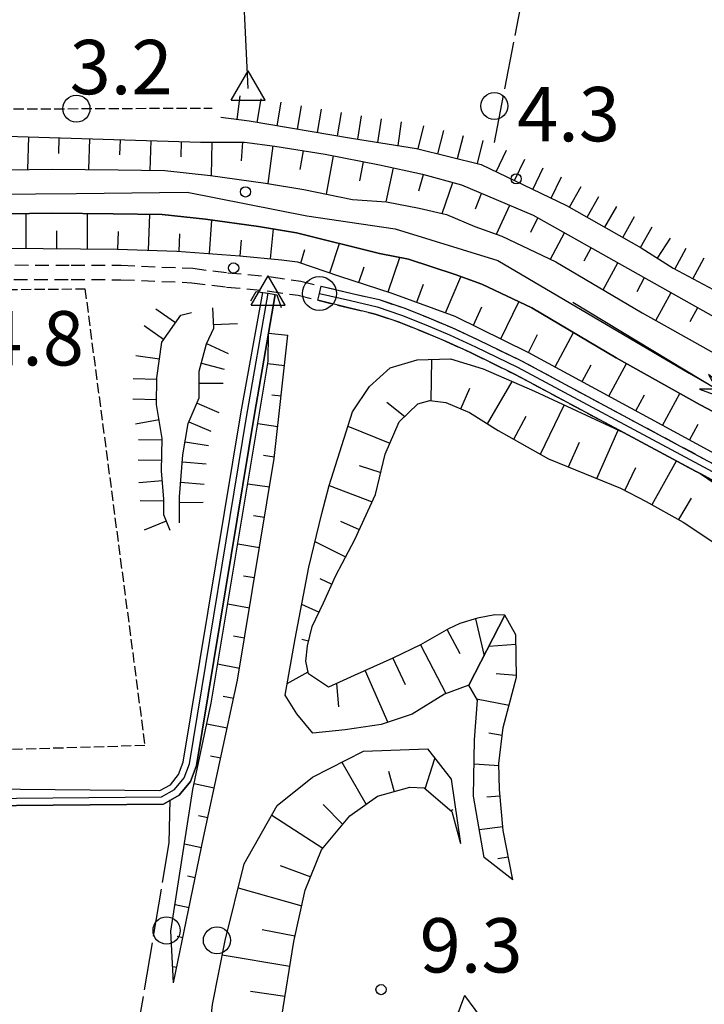
# Model space of a CAD drawing. Extents: x 1740766 to 1745078, y 5040164 to 5043293.
# Drawn here: x 1743186 to 1743287, y 5040699 to 5040844 of the extents above; entities that cross this region are included whole.
import ezdxf

# ---------------------------------------------------------------- set-up
doc = ezdxf.new("R2010")
doc.units = 0
for name, pattern in [('C', [10, 5, 5]), ('L17', [8, 7, -1]), ('L5', [2, 1.5, -0.5]), ('L7', [3, 2, -1])]:
    doc.linetypes.add(name, pattern=pattern)
for name, color, linetype in [('11B2', 1, 'C'), ('20D4', 2, 'C'), ('21G7', 1, 'C'), ('22A1', 1, 'C'), ('22H8', 1, 'C'), ('298', 7, 'CONTINUOUS'), ('2J10', 2, 'L7'), ('2M13', 3, 'C'), ('4AJ36', 1, 'C'), ('4B2', 3, 'C'), ('4D4', 3, 'C'), ('4E5', 2, 'L17'), ('5F6', 1, 'C'), ('5G7', 2, 'L5'), ('5H8', 2, 'L5'), ('6A1', 1, 'C'), ('6B2', 1, 'C'), ('6H8', 2, 'C'), ('A2J10', 1, 'C'), ('A4B2', 1, 'C'), ('A4D4', 1, 'C'), ('N2A1', 2, 'C'), ('N4A1', 2, 'C')]:
    doc.layers.add(name, color=color, linetype=linetype)

# ---------------------------------------------------------------- blocks, each defined once
blk = doc.blocks.new('11B2')
at = {"layer": '11B2'}
blk.add_circle((0, 0), 0.75, dxfattribs=at)
blk = doc.blocks.new('5F6')
at = {"layer": '5F6'}
blk.add_circle((0, 0), 2, dxfattribs=at)
blk = doc.blocks.new('20D4')
at = {"layer": '20D4'}
for p, q in [((0, 0), (24.76997, 0)), ((22.57177, -1.32906), (29.91698, 0.10224)), ((24.76997, 0), (22.57177, -1.32906)), ((29.91698, 0.10224), (22.62539, 1.22683)), ((22.62539, 1.22683), (24.71636, 0))]:
    blk.add_line(p, q, dxfattribs=at)
blk = doc.blocks.new('N2A1')
at = {"layer": 'N2A1'}
blk.add_circle((0, -0.00928), 2.5, dxfattribs=at)
blk = doc.blocks.new('N4A1')
at = {"layer": 'N4A1'}
for p, q in [((2.4755, -1.75357), (-0.02926, 2.58115)), ((-2.5275, -1.75518), (2.4725, -1.75518))]:
    blk.add_line(p, q, dxfattribs=at)
at = {"layer": 'N4A1', "flags": 128}
blk.add_lwpolyline([(-2.52926, -1.74898), (-0.02926, 2.58115)], dxfattribs=at)
blk = doc.blocks.new('22H8')
at = {"layer": '22H8'}
blk.add_line((0, 0), (0, 3.5), dxfattribs=at)
blk = doc.blocks.new('21G7')
at = {"layer": '21G7'}
blk.add_circle((0, 0), 2, dxfattribs=at)

msp = doc.modelspace()

# ---------------------------------------------------------------- linework, layer by layer
at = {"layer": '22A1'}
for p, q in [((1743187.20583, 5040821.69238, 3.126), (1743187.34818, 5040826.49086, 6.043)), ((1743191.77853, 5040824.04439, 4.596), (1743191.84017, 5040826.35666, 6.062)), ((1743196.20967, 5040821.68121, 3.13), (1743196.34044, 5040826.21908, 6.082)), ((1743200.77187, 5040823.85191, 4.612), (1743200.83963, 5040826.08241, 6.094)), ((1743205.21375, 5040821.55974, 3.123), (1743205.3399, 5040825.94482, 6.1)), ((1743209.782, 5040823.54235, 4.613), (1743209.83887, 5040825.81115, 6.106)), ((1743214.21779, 5040820.79542, 3.12), (1743214.33593, 5040825.71645, 6.099)), ((1743218.66361, 5040822.9534, 4.593), (1743218.84235, 5040825.69766, 6.072)), ((1743222.60278, 5040819.63274, 3.111), (1743223.31627, 5040825.175, 5.76)), ((1743227.2904, 5040821.69549, 4.494), (1743227.76534, 5040824.46192, 5.87)), ((1743231.18182, 5040818.06137, 3.111), (1743232.20195, 5040823.70078, 5.97)), ((1743236.06484, 5040820.03243, 4.535), (1743236.61556, 5040822.83162, 5.97)), ((1743239.96343, 5040816.93239, 3.1), (1743241.02432, 5040821.91996, 5.97)), ((1743244.77831, 5040818.55436, 4.535), (1743245.42034, 5040820.96423, 5.97)), ((1743248.17739, 5040815.22739, 3.1), (1743249.77236, 5040819.76552, 5.97)), ((1743253.07664, 5040815.92298, 4.534), (1743253.98904, 5040818.17758, 5.967)), ((1743256.19379, 5040812.16873, 3.092), (1743258.14732, 5040816.43182, 5.963)), ((1743186.969, 5040810.10223, 5.638), (1743186.96221, 5040815.2185, 3.126)), ((1743195.97059, 5040810.00063, 5.633), (1743196.012, 5040815.20977, 3.13)), ((1743204.9722, 5040809.80476, 5.672), (1743205.1645, 5040815.08837, 3.123)), ((1743261.21607, 5040812.49343, 4.53), (1743262.27283, 5040814.60138, 5.962)), ((1743213.96395, 5040809.32534, 5.757), (1743214.30003, 5040814.25566, 3.119)), ((1743191.46983, 5040810.05093, 5.635), (1743191.49434, 5040812.65829, 4.383)), ((1743200.47241, 5040809.94941, 5.63), (1743200.53641, 5040812.5517, 4.38)), ((1743209.47419, 5040809.64423, 5.713), (1743209.59503, 5040812.21067, 4.417)), ((1743222.93063, 5040808.55119, 5.8), (1743223.37733, 5040812.94121, 3.114)), ((1743264.13973, 5040808.49705, 3.108), (1743266.20602, 5040812.39249, 5.976)), ((1743218.44626, 5040808.99886, 5.8), (1743218.64912, 5040811.31369, 4.456)), ((1743231.65848, 5040806.46544, 5.426), (1743233.07353, 5040810.79453, 3.11)), ((1743269.08777, 5040808.2325, 4.547), (1743270.12495, 5040810.18654, 5.989)), ((1743227.39621, 5040807.92561, 5.771), (1743227.96751, 5040809.92702, 4.444)), ((1743240.22598, 5040803.69474, 5.31), (1743241.97083, 5040808.74954, 3.1)), ((1743235.93131, 5040805.06523, 5.31), (1743236.69786, 5040807.37911, 4.206)), ((1743271.88715, 5040804.00718, 3.099), (1743274.05086, 5040807.98112, 6.002)), ((1743248.6836, 5040800.60993, 5.353), (1743250.92673, 5040805.92165, 3.098)), ((1743244.45358, 5040802.16177, 5.33), (1743245.42264, 5040804.81174, 4.215)), ((1743276.8671, 5040803.74503, 4.554), (1743277.97678, 5040805.7757, 6.015)), ((1743279.64615, 5040799.48308, 3.085), (1743281.90276, 5040803.56928, 6.029)), ((1743252.79465, 5040798.75834, 5.383), (1743254.03209, 5040801.48054, 4.238)), ((1743256.83745, 5040796.77328, 5.416), (1743259.49313, 5040802.21416, 3.105)), ((1743284.69558, 5040799.32441, 4.559), (1743285.8207, 5040801.36326, 6.042)), ((1743225.49636, 5040797.30315, 6.13), (1743225.49636, 5040797.30315, 6.13)), ((1743260.87258, 5040794.78363, 5.45), (1743262.21966, 5040797.40773, 4.278)), ((1743264.83358, 5040792.63198, 5.466), (1743267.50904, 5040797.70127, 3.1)), ((1743222.5256, 5040793.1244, 3.888), (1743224.99257, 5040792.83164, 6.174)), ((1743246.58043, 5040787.66559, 10.543), (1743246.68918, 5040793.75731, 6.418)), ((1743268.77869, 5040790.47814, 5.482), (1743270.09942, 5040792.93178, 4.288)), ((1743272.73202, 5040788.3219, 5.498), (1743275.32753, 5040793.11944, 3.086)), ((1743254.86634, 5040784.26205, 10.659), (1743258.4814, 5040790.49882, 6.075)), ((1743223.13607, 5040788.53169, 5.043), (1743224.48885, 5040788.35913, 6.219)), ((1743250.93327, 5040786.4559, 10.614), (1743252.27346, 5040789.49368, 8.371)), ((1743276.68603, 5040786.16973, 5.514), (1743277.97247, 5040788.54559, 4.296)), ((1743280.63913, 5040784.01649, 5.531), (1743283.18581, 5040788.7161, 3.067)), ((1743240.03035, 5040787.45321, 8.717), (1743242.71013, 5040785.36213, 10.514)), ((1743262.68426, 5040779.78147, 10.662), (1743266.16964, 5040787.02748, 6.023)), ((1743221.05526, 5040784.29418, 3.846), (1743223.98513, 5040783.88662, 6.263)), ((1743258.7503, 5040781.98729, 10.667), (1743260.56497, 5040785.38552, 8.352)), ((1743284.59924, 5040781.8768, 5.55), (1743285.86564, 5040784.21205, 4.304)), ((1743234.31771, 5040783.90368, 6.883), (1743240.49814, 5040781.41668, 10.5)), ((1743270.95143, 5040776.21305, 10.559), (1743274.07621, 5040783.34583, 5.993)), ((1743266.78785, 5040777.9223, 10.618), (1743268.41076, 5040781.57797, 8.313)), ((1743221.89754, 5040779.63256, 5.066), (1743223.48171, 5040779.41013, 6.308)), ((1743279.08223, 5040772.36264, 10.53), (1743282.67499, 5040778.7903, 5.99)), ((1743235.9731, 5040778.1195, 8.635), (1743239.15148, 5040777.11175, 10.449)), ((1743275.09524, 5040774.44615, 10.513), (1743276.66891, 5040777.80829, 8.252)), ((1743219.57145, 5040775.44288, 3.804), (1743222.75637, 5040774.96416, 6.315)), ((1743231.5406, 5040775.16722, 6.77), (1743237.88485, 5040772.78273, 10.358)), ((1743283.00815, 5040770.15721, 10.53), (1743284.89376, 5040773.33109, 8.26)), ((1743220.43726, 5040770.775, 5.052), (1743222.03073, 5040770.52218, 6.321)), ((1743233.24195, 5040769.90798, 8.484), (1743235.99764, 5040768.69209, 10.197)), ((1743229.4698, 5040766.92288, 6.77), (1743233.97917, 5040764.66685, 9.999)), ((1743218.09462, 5040766.59211, 3.762), (1743221.29811, 5040766.07968, 6.326)), ((1743218.96155, 5040761.90928, 5.036), (1743220.57247, 5040761.6377, 6.331)), ((1743230.17477, 5040761.48277, 8.236), (1743231.96898, 5040760.63821, 9.701)), ((1743216.62428, 5040757.76189, 3.72), (1743219.83985, 5040757.1952, 6.337)), ((1743227.50314, 5040757.70249, 6.775), (1743230.08974, 5040756.54816, 9.276)), ((1743253.11198, 5040755.56021, 9.697), (1743254.35711, 5040750.12542, 8.801)), ((1743257.42915, 5040756.08687, 9.8), (1743257.42915, 5040756.08687, 9.8)), ((1743248.90717, 5040753.96083, 8.727), (1743250.80044, 5040750.43893, 8.495)), ((1743217.4936, 5040753.04714, 5.021), (1743219.10623, 5040752.75262, 6.342)), ((1743227.55363, 5040752.53834, 7.936), (1743228.54059, 5040752.32236, 9.093)), ((1743244.99216, 5040751.73226, 8.681), (1743248.74168, 5040744.5533, 7.627)), ((1743255.0759, 5040751.52309, 9.035), (1743259.03383, 5040751.81126, 10.005)), ((1743240.93901, 5040749.76814, 9.16), (1743242.75804, 5040745.88465, 8.172)), ((1743215.14655, 5040748.92309, 3.678), (1743218.38159, 5040748.31072, 6.348)), ((1743236.8387, 5040747.92485, 9.117), (1743240.18961, 5040740.30989, 6.792)), ((1743225.37635, 5040746.02505, 6.764), (1743228.45789, 5040747.77204, 8.875)), ((1743256.12943, 5040747.49607, 9.294), (1743259.13184, 5040747.25842, 10.188)), ((1743232.65537, 5040746.02521, 9.004), (1743232.91248, 5040742.58947, 7.83)), ((1743215.96321, 5040744.18835, 5.007), (1743217.51272, 5040743.89312, 6.358)), ((1743253.24952, 5040743.77843, 8.115), (1743258.04406, 5040742.8445, 10.344)), ((1743213.53536, 5040740.08533, 3.645), (1743216.55728, 5040739.49311, 6.371)), ((1743255.0502, 5040738.77333, 9.382), (1743257.03295, 5040738.45136, 10.414)), ((1743214.09792, 5040735.39576, 5.011), (1743215.60162, 5040735.0961, 6.385)), ((1743245.68512, 5040730.53171, 9.13), (1743247.12134, 5040735.00681, 8.303)), ((1743233.43453, 5040734.46094, 7.6), (1743236.98736, 5040728.23506, 9.17)), ((1743252.90141, 5040734.19778, 8.65), (1743256.55429, 5040733.96568, 10.24)), ((1743240.27198, 5040733.13832, 8.516), (1743241.10161, 5040730.10647, 9.165)), ((1743211.67722, 5040731.30431, 3.631), (1743214.64618, 5040730.6961, 6.398)), ((1743256.69526, 5040729.45516, 10.217), (1743254.77942, 5040729.31179, 9.595)), ((1743230.65733, 5040728.23171, 8.195), (1743233.54949, 5040725.28601, 9.167)), ((1743212.31327, 5040726.58414, 5.053), (1743213.68147, 5040726.29941, 6.411)), ((1743223.09744, 5040726.65103, 6.792), (1743230.64654, 5040721.78227, 9.16)), ((1743249.44319, 5040727.32587, 9.12), (1743249.79816, 5040727.50087, 9.033)), ((1743253.648, 5040724.52955, 9.194), (1743257.09454, 5040724.96398, 10.113)), ((1743210.25147, 5040722.41425, 3.776), (1743212.75034, 5040721.89621, 6.412)), ((1743250.78023, 5040722.96805, 9.156), (1743250.83237, 5040722.99502, 9.14)), ((1743256.38816, 5040720.2647, 9.602), (1743257.90432, 5040720.53561, 9.797)), ((1743224.35539, 5040719.26256, 7.959), (1743228.84366, 5040717.59665, 9.16)), ((1743210.7038, 5040717.72345, 5.122), (1743211.84168, 5040717.48767, 6.387)), ((1743218.17757, 5040715.95201, 6.763), (1743227.51318, 5040713.28993, 9.163)), ((1743208.87201, 5040713.50859, 3.938), (1743210.94199, 5040713.07981, 6.362)), ((1743209.16625, 5040708.85309, 5.254), (1743210.03332, 5040708.67127, 6.337)), ((1743221.69329, 5040709.8066, 7.975), (1743226.5259, 5040708.88654, 9.169)), ((1743215.81911, 5040706.1106, 6.79), (1743225.76177, 5040704.44971, 9.17)), ((1743208.53697, 5040704.38323, 5.576), (1743209.13363, 5040704.2634, 6.313)), ((1743219.98116, 5040700.74968, 7.98), (1743225.0444, 5040700.00434, 9.17)), ((1743251.49341, 5040700.13028, 9.26), (1743251.49341, 5040700.13028, 9.26))]:
    msp.add_line(p, q, dxfattribs=at)
at = {"layer": '298'}
msp.add_polyline3d([(1743291.09942, 5040774.27287, 5.49), (1743286.15304, 5040776.92745, 5.419), (1743285.49174, 5040777.28112, 5.41), (1743274.87225, 5040782.97415, 5.41), (1743258.94603, 5040791.51342, 5.41), (1743252.43907, 5040794.7051, 5.36), (1743248.78865, 5040796.37854, 5.4), (1743245.37423, 5040797.81992, 5.4), (1743241.86147, 5040799.22185, 5.42), (1743238.33195, 5040800.41894, 5.45), (1743234.43332, 5040801.32163, 5.53), (1743229.87378, 5040802.46571, 5.81), (1743230.1209, 5040803.452, 5.81), (1743230.39311, 5040804.51839, 5.81), (1743234.93068, 5040803.46694, 5.53), (1743238.93342, 5040802.53995, 5.45), (1743242.67141, 5040801.26419, 5.42), (1743246.21668, 5040799.85667, 5.4), (1743249.62305, 5040798.41569, 5.4), (1743253.49371, 5040796.64039, 5.36), (1743259.85363, 5040793.52396, 5.41), (1743286.52883, 5040779.22312, 5.41), (1743292.25941, 5040776.15386, 5.49)], dxfattribs=at)
at = {"layer": '2J10'}
for points in [[(1742989.94895, 5040830.70207, 5.68), (1742993.69695, 5040830.55231, 5.8), (1742997.94595, 5040829.57756, 5.84), (1743003.07151, 5040827.89216, 5.83), (1743006.22398, 5040825.86355, 5.84), (1743010.2632, 5040823.18923, 5.85), (1743014.79201, 5040819.7352, 5.85), (1743017.95276, 5040817.07338, 5.86), (1743021.50825, 5040814.16228, 5.86), (1743026.23922, 5040811.46452, 5.85), (1743029.90857, 5040809.75238, 5.86), (1743034.24027, 5040808.30243, 5.85), (1743038.12061, 5040807.42946, 5.85), (1743041.63355, 5040807.19091, 5.85), (1743089.59436, 5040807.15965, 5.84), (1743167.31012, 5040807.69132, 5.83), (1743193.57937, 5040807.61932, 5.79), (1743200.94677, 5040807.59099, 5.75), (1743211.47753, 5040807.15754, 5.87), (1743216.62072, 5040806.49641, 5.83), (1743223.01773, 5040805.91307, 5.81), (1743227.40026, 5040805.2582, 5.81), (1743230.39311, 5040804.51839, 5.81)], [(1742989.8711, 5040828.59317, 5.68), (1742993.4232, 5040828.44781, 5.8), (1742997.36177, 5040827.54711, 5.84), (1743002.14929, 5040825.9698, 5.83), (1743005.0393, 5040824.09805, 5.84), (1743009.02973, 5040821.4592, 5.85), (1743013.43236, 5040818.11005, 5.85), (1743016.29994, 5040815.7071, 5.86), (1743020.30772, 5040812.40763, 5.86), (1743025.30701, 5040809.56848, 5.85), (1743029.10777, 5040807.78896, 5.86), (1743033.68045, 5040806.25474, 5.85), (1743037.80106, 5040805.32053, 5.85), (1743041.56464, 5040805.06964, 5.85), (1743089.45466, 5040805.04612, 5.84), (1743167.13988, 5040805.57049, 5.83), (1743193.57322, 5040805.50375, 5.79), (1743200.91668, 5040805.47363, 5.75), (1743211.32325, 5040805.0379, 5.87), (1743216.45657, 5040804.38807, 5.83), (1743222.76791, 5040803.81035, 5.81), (1743226.99103, 5040803.18167, 5.81), (1743229.87378, 5040802.46571, 5.81)], [(1743230.39311, 5040804.51839, 5.81), (1743234.93068, 5040803.46694, 5.53), (1743238.93342, 5040802.53995, 5.45), (1743242.67141, 5040801.26419, 5.42), (1743246.21668, 5040799.85667, 5.4), (1743249.62305, 5040798.41569, 5.4), (1743253.49371, 5040796.64039, 5.36), (1743259.85363, 5040793.52396, 5.41), (1743286.52883, 5040779.22312, 5.41), (1743292.25941, 5040776.15386, 5.49)], [(1743229.87378, 5040802.46571, 5.81), (1743234.43332, 5040801.32163, 5.53), (1743238.33195, 5040800.41894, 5.45), (1743241.86147, 5040799.22185, 5.42), (1743245.37423, 5040797.81992, 5.4), (1743248.78865, 5040796.37854, 5.4), (1743252.43907, 5040794.7051, 5.36), (1743258.94603, 5040791.51342, 5.41), (1743274.87225, 5040782.97415, 5.41), (1743285.49174, 5040777.28112, 5.41), (1743286.15304, 5040776.92745, 5.419), (1743291.09942, 5040774.27287, 5.49)]]:
    msp.add_polyline3d(points, dxfattribs=at)
at = {"layer": '2M13'}
msp.add_polyline3d([(1743220.03283, 5040802.35205, 4.05), (1743220.82143, 5040803.75495, 4.05), (1743221.78053, 5040803.60308, 4.053), (1743222.58934, 5040803.47606, 4.056), (1743223.62873, 5040803.31014, 4.059), (1743223.87441, 5040803.27036, 4.06), (1743224.47113, 5040801.36739, 4.06)], dxfattribs=at)
at = {"layer": '4AJ36'}
for points in [[(1743136.96846, 5040820.94551, 3.07), (1743190.81419, 5040821.74679, 3.13), (1743200.48392, 5040821.629, 3.13), (1743207.35435, 5040821.52738, 3.12), (1743214.10729, 5040820.81122, 3.12), (1743222.18257, 5040819.69958, 3.11), (1743227.80729, 5040818.76861, 3.12), (1743234.97896, 5040817.26842, 3.1), (1743239.97969, 5040816.92959, 3.1), (1743244.82726, 5040816.01066, 3.1), (1743248.80699, 5040815.08295, 3.1), (1743252.98083, 5040813.33034, 3.1), (1743256.99198, 5040811.87544, 3.09), (1743264.92778, 5040808.12477, 3.11), (1743277.61746, 5040800.61999, 3.09), (1743289.7944, 5040793.80192, 3.06)], [(1743296.78935, 5040781.47626, 3.04), (1743286.17948, 5040787.04064, 3.06), (1743273.81369, 5040793.96994, 3.09), (1743261.3694, 5040801.33162, 3.11), (1743254.01129, 5040804.80059, 3.09), (1743250.0968, 5040806.2236, 3.1), (1743243.24255, 5040808.50774, 3.1), (1743238.99012, 5040809.31375, 3.1), (1743226.74181, 5040812.38165, 3.12), (1743221.14003, 5040813.31434, 3.11), (1743213.33444, 5040814.38699, 3.12), (1743206.99262, 5040815.06372, 3.12), (1743199.74518, 5040815.1642, 3.13), (1743190.7812, 5040815.27263, 3.13), (1743137.00498, 5040814.48056, 3.07)], [(1743180.93581, 5040730.5352, 3.17), (1743206.65396, 5040730.28253, 3.17), (1743208.18729, 5040731.14143, 3.17), (1743209.39302, 5040732.62569, 3.14), (1743210.06925, 5040734.47148, 3.14), (1743218.59804, 5040786.03786, 3.18), (1743221.78053, 5040803.60308, 3.08), (1743221.78053, 5040803.60308, 3.08), (1743222.58934, 5040803.47606, 3.085), (1743223.62873, 5040803.31014, 3.08), (1743222.63675, 5040797.60263, 3.9), (1743220.55958, 5040785.69122, 3.18), (1743212.02045, 5040733.95458, 3.14), (1743211.15998, 5040731.62264, 3.14), (1743209.49547, 5040729.58154, 3.17), (1743207.1802, 5040728.276, 3.17), (1743180.08787, 5040728.03571, 3.17)]]:
    msp.add_polyline3d(points, dxfattribs=at)
at = {"layer": '4B2'}
msp.add_polyline3d([(1743219.64305, 5040833.63935, 4.3), (1743218.5824, 5040855.2366, 3.13), (1743215.28374, 5040908.11923, 3.12), (1743212.45839, 5040961.0423, 4.33), (1743209.86943, 5041000.9835, 4.45), (1743209.20187, 5041016.18861, 4.41), (1743208.76067, 5041027.10924, 4.3), (1743209.20087, 5041035.87441, 4.58), (1743210.24768, 5041045.02998, 4.56), (1743213.14439, 5041067.15005, 4.759), (1743216.22759, 5041090.65102, 4.97), (1743219.33656, 5041118.63187, 4.44), (1743220.17609, 5041120.0777, 4.17), (1743223.99482, 5041120.04156, 4.11), (1743230.0938, 5041119.36673, 4.08), (1743237.81162, 5041117.57749, 4.18), (1743239.46726, 5041117.23104, 4.03), (1743240.13573, 5041118.04127, 4.05), (1743253.60474, 5041206.08179, 4.91), (1743273.22663, 5041337.84487, 5.18), (1743278.0379, 5041364.01054, 4.607)], dxfattribs=at)
at = {"layer": '4D4'}
for points in [[(1743136.96846, 5040820.94551, 3.07), (1743190.81419, 5040821.74679, 3.13), (1743200.48392, 5040821.629, 3.13), (1743207.35435, 5040821.52738, 3.12), (1743214.10729, 5040820.81122, 3.12), (1743222.18257, 5040819.69958, 3.11), (1743227.80729, 5040818.76861, 3.12), (1743234.97896, 5040817.26842, 3.1), (1743239.97969, 5040816.92959, 3.1), (1743244.82726, 5040816.01066, 3.1), (1743248.80699, 5040815.08295, 3.1), (1743252.98083, 5040813.33034, 3.1), (1743256.99198, 5040811.87544, 3.09), (1743264.92778, 5040808.12477, 3.11), (1743277.61746, 5040800.61999, 3.09), (1743289.7944, 5040793.80192, 3.06)], [(1743137.00498, 5040814.48056, 3.07), (1743190.7812, 5040815.27263, 3.13), (1743199.74518, 5040815.1642, 3.13), (1743206.99262, 5040815.06372, 3.12), (1743213.33444, 5040814.38699, 3.12), (1743221.14003, 5040813.31434, 3.11), (1743226.74181, 5040812.38165, 3.12), (1743238.99012, 5040809.31375, 3.1), (1743243.24255, 5040808.50774, 3.1), (1743250.0968, 5040806.2236, 3.1), (1743254.01129, 5040804.80059, 3.09), (1743261.3694, 5040801.33162, 3.11), (1743273.81369, 5040793.96994, 3.09), (1743286.17948, 5040787.04064, 3.06), (1743296.78935, 5040781.47626, 3.04)], [(1742976.21929, 5040724.04172, 3.44), (1742978.34499, 5040724.11455, 3.436), (1743009.21555, 5040725.16712, 3.38), (1743061.30228, 5040726.95795, 3.27), (1743121.68035, 5040728.73041, 3.21), (1743180.93581, 5040730.5352, 3.17), (1743206.65396, 5040730.28253, 3.17), (1743208.18729, 5040731.14143, 3.17), (1743209.39302, 5040732.62569, 3.14), (1743210.06932, 5040734.47048, 3.14), (1743218.59804, 5040786.03786, 3.18), (1743221.78053, 5040803.60308, 3.08)], [(1742976.48199, 5040722.00544, 3.44), (1742978.74881, 5040722.06878, 3.436), (1743009.28972, 5040722.91615, 3.38), (1743061.34982, 5040724.95571, 3.27), (1743121.74333, 5040726.73635, 3.21), (1743180.08787, 5040728.03571, 3.17), (1743207.1802, 5040728.276, 3.17), (1743209.49547, 5040729.58154, 3.17), (1743211.15998, 5040731.62264, 3.14), (1743212.02045, 5040733.95458, 3.14), (1743220.55958, 5040785.69122, 3.18), (1743222.63675, 5040797.60263, 3.112), (1743223.62873, 5040803.31014, 3.08)]]:
    msp.add_polyline3d(points, dxfattribs=at)
at = {"layer": '4E5'}
for points in [[(1743255.91067, 5040825.69469, 4.37), (1743275.41375, 5040926.70288, 3.84), (1743298.3059, 5041047.65969, 4.02)], [(1743169.81107, 5040510.64903, 4.26), (1743191.51201, 5040621.4513, 4.07), (1743200.40973, 5040677.29554, 4.33), (1743208.01418, 5040722.57276, 4.14), (1743208.1349, 5040728.9201, 3.17)]]:
    msp.add_polyline3d(points, dxfattribs=at)
at = {"layer": '5G7'}
msp.add_line((1743149.10721, 5040830.43772, 7.55), (1743214.35849, 5040830.74867, 7.64), dxfattribs=at)
at = {"layer": '5H8'}
msp.add_polyline3d([(1742992.0717, 5040826.09717, 5.62), (1742993.99359, 5040825.6503, 6.21), (1743000.08357, 5040823.5276, 6.03), (1743006.31862, 5040819.68076, 6.06), (1743020.87949, 5040807.79599, 6.06), (1743031.25636, 5040803.14689, 5.76), (1743038.46024, 5040802.0603, 5.77), (1743052.84595, 5040802.16507, 5.66), (1743088.21106, 5040803.2371, 5.09), (1743195.6114, 5040804.13288, 5.08), (1743204.43438, 5040736.90504, 4.53), (1743116.20673, 5040734.23588, 4.53), (1742981.12381, 5040727.50769, 4.8), (1742975.52155, 5040771.06336, 5.3), (1742980.65265, 5040772.01098, 5.33), (1742978.1536, 5040791.588, 5.45), (1742996.24942, 5040794.24698, 5.67), (1742992.0717, 5040826.09717, 5.62)], close=True, dxfattribs=at)
at = {"layer": '6A1'}
for points in [[(1743168.29687, 5040827.07093, 5.96), (1743198.30363, 5040826.15839, 6.09), (1743212.6193, 5040825.72538, 6.11), (1743219.10107, 5040825.69797, 6.07), (1743223.58467, 5040825.13992, 5.74), (1743230.98568, 5040823.93871, 5.97), (1743238.98537, 5040822.3631, 5.97), (1743245.29247, 5040820.99779, 5.97), (1743251.0207, 5040819.42067, 5.97), (1743261.58491, 5040814.98916, 5.96), (1743294.07345, 5040796.72768, 6.07)], [(1743184.01994, 5040810.13627, 5.64), (1743200.42524, 5040809.94989, 5.63), (1743209.13536, 5040809.66902, 5.71), (1743218.39151, 5040809.0068, 5.8), (1743224.56455, 5040808.38764, 5.8), (1743226.91362, 5040808.08907, 5.81), (1743233.0893, 5040805.97378, 5.31), (1743240.78815, 5040803.51316, 5.31), (1743250.05326, 5040800.10467, 5.36), (1743260.91289, 5040794.76759, 5.45), (1743280.50037, 5040784.08834, 5.53), (1743292.88699, 5040777.4033, 5.59)], [(1743208.66884, 5040701.99116, 6.3), (1743213.05359, 5040723.39216, 6.42), (1743218.08477, 5040746.51438, 6.35), (1743223.452, 5040779.17724, 6.31), (1743225.49636, 5040797.30315, 6.13)], [(1743257.42915, 5040756.08687, 9.8), (1743255.95782, 5040756.16832, 9.75), (1743253.39657, 5040755.64369, 9.78), (1743250.81319, 5040754.87871, 9.02), (1743249.12573, 5040754.08249, 8.73), (1743245.00682, 5040751.73736, 8.68), (1743240.94699, 5040749.76874, 9.16), (1743235.25405, 5040747.21556, 9.1), (1743231.45879, 5040745.47734, 8.96), (1743228.52067, 5040747.45581, 8.86), (1743228.13968, 5040749.30372, 8.95), (1743228.35373, 5040751.57626, 9.09), (1743229.08045, 5040754.43575, 9.1), (1743230.74619, 5040757.92111, 9.39), (1743232.55304, 5040761.94657, 9.85), (1743235.32208, 5040767.23949, 10.14), (1743238.38405, 5040773.85809, 10.4), (1743239.78872, 5040779.80007, 10.49), (1743241.87052, 5040784.54713, 10.52), (1743244.60946, 5040787.20017, 10.5), (1743246.38274, 5040787.69392, 10.54), (1743248.70999, 5040787.37867, 10.57), (1743252.20362, 5040785.92416, 10.64), (1743256.45276, 5040783.27256, 10.67), (1743263.83808, 5040779.13169, 10.66), (1743274.43536, 5040774.78088, 10.51), (1743278.22361, 5040772.84697, 10.53), (1743283.65409, 5040769.79436, 10.53), (1743289.07041, 5040766.20716, 10.45)], [(1743258.57522, 5040717.1188, 9.53), (1743257.14364, 5040724.41506, 10.1), (1743256.60709, 5040730.43241, 10.24), (1743256.54596, 5040734.27796, 10.24), (1743257.16174, 5040739.55816, 10.46), (1743259.13987, 5040746.95013, 10.2), (1743259.0094, 5040753.19644, 9.95), (1743257.42915, 5040756.08687, 9.8)], [(1743251.49341, 5040700.13028, 9.26), (1743249.55423, 5040694.95162, 9.4), (1743246.1732, 5040690.1976, 9.29), (1743240.56985, 5040685.49591, 9.2), (1743235.10046, 5040682.36775, 9.31), (1743230.51957, 5040680.54066, 9.24), (1743226.42722, 5040679.94457, 9.18), (1743224.3607, 5040681.81477, 9.24), (1743223.5835, 5040688.00566, 9.23), (1743224.52547, 5040696.7803, 9.17), (1743226.34433, 5040708.06963, 9.17), (1743228.02959, 5040715.59613, 9.16), (1743230.44478, 5040721.54353, 9.16), (1743234.59137, 5040726.5474, 9.17), (1743238.68502, 5040729.43119, 9.17), (1743243.45066, 5040730.75964, 9.16), (1743245.5179, 5040730.67565, 9.13), (1743249.59304, 5040727.19969, 9.12), (1743250.90828, 5040722.50326, 9.16)]]:
    msp.add_polyline3d(points, dxfattribs=at)
at = {"layer": '6B2'}
for points in [[(1743136.96846, 5040820.94551, 3.07), (1743190.81419, 5040821.74679, 3.13), (1743200.48392, 5040821.629, 3.13), (1743207.35435, 5040821.52738, 3.12), (1743214.10729, 5040820.81122, 3.12), (1743222.18257, 5040819.69958, 3.11), (1743222.18257, 5040819.69958, 3.11), (1743222.18257, 5040819.69958, 3.11), (1743222.18257, 5040819.69958, 3.11), (1743227.80729, 5040818.76861, 3.12), (1743234.97896, 5040817.26842, 3.1), (1743239.97969, 5040816.92959, 3.1), (1743244.82726, 5040816.01066, 3.1), (1743248.80699, 5040815.08295, 3.1), (1743252.98083, 5040813.33034, 3.1), (1743256.99198, 5040811.87544, 3.09), (1743264.92778, 5040808.12477, 3.11), (1743277.61746, 5040800.61999, 3.09), (1743289.7944, 5040793.80192, 3.06)], [(1743136.96846, 5040820.94551, 3.07), (1743190.81419, 5040821.74679, 3.13), (1743200.48392, 5040821.629, 3.13), (1743207.35435, 5040821.52738, 3.12), (1743214.10729, 5040820.81122, 3.12), (1743222.18257, 5040819.69958, 3.11), (1743222.18257, 5040819.69958, 3.11), (1743222.18257, 5040819.69958, 3.11), (1743222.18257, 5040819.69958, 3.11), (1743227.80729, 5040818.76861, 3.12), (1743234.97896, 5040817.26842, 3.1), (1743239.97969, 5040816.92959, 3.1), (1743244.82726, 5040816.01066, 3.1), (1743248.80699, 5040815.08295, 3.1), (1743252.98083, 5040813.33034, 3.1), (1743256.99198, 5040811.87544, 3.09), (1743264.92778, 5040808.12477, 3.11), (1743277.61746, 5040800.61999, 3.09), (1743289.7944, 5040793.80192, 3.06)], [(1743137.00498, 5040814.48056, 3.07), (1743190.7812, 5040815.27263, 3.13), (1743199.74518, 5040815.1642, 3.13), (1743206.99262, 5040815.06372, 3.12), (1743213.33444, 5040814.38699, 3.12), (1743221.14003, 5040813.31434, 3.11), (1743226.74181, 5040812.38165, 3.12), (1743238.99012, 5040809.31375, 3.1), (1743243.24255, 5040808.50774, 3.1), (1743250.0968, 5040806.2236, 3.1), (1743254.01129, 5040804.80059, 3.09), (1743261.3694, 5040801.33162, 3.11), (1743273.81369, 5040793.96994, 3.09), (1743286.17948, 5040787.04064, 3.06), (1743296.78935, 5040781.47626, 3.04)], [(1743137.00498, 5040814.48056, 3.07), (1743190.7812, 5040815.27263, 3.13), (1743199.74518, 5040815.1642, 3.13), (1743206.99262, 5040815.06372, 3.12), (1743213.33444, 5040814.38699, 3.12), (1743221.14003, 5040813.31434, 3.11), (1743226.74181, 5040812.38165, 3.12), (1743238.99012, 5040809.31375, 3.1), (1743243.24255, 5040808.50774, 3.1), (1743250.0968, 5040806.2236, 3.1), (1743254.01129, 5040804.80059, 3.09), (1743261.3694, 5040801.33162, 3.11), (1743273.81369, 5040793.96994, 3.09), (1743286.17948, 5040787.04064, 3.06), (1743296.78935, 5040781.47626, 3.04)], [(1743208.66884, 5040701.99116, 6.3), (1743208.25855, 5040709.56442, 4.01), (1743211.48622, 5040730.41249, 3.63), (1743214.17755, 5040743.12303, 3.65), (1743222.59136, 5040793.50541, 3.89), (1743222.63675, 5040797.60263, 3.837), (1743225.49636, 5040797.30315, 6.13)], [(1743208.66884, 5040701.99116, 6.3), (1743208.25855, 5040709.56442, 4.01), (1743211.48622, 5040730.41249, 3.63), (1743214.17755, 5040743.12303, 3.65), (1743222.59136, 5040793.50541, 3.89), (1743222.63675, 5040797.60263, 3.837), (1743225.49636, 5040797.30315, 6.13)], [(1743257.42915, 5040756.08687, 9.8), (1743252.10569, 5040745.76883, 8.07), (1743248.53557, 5040744.47971, 7.6), (1743243.76674, 5040741.50527, 7.1), (1743239.23359, 5040739.99164, 6.71), (1743233.92384, 5040739.23324, 6.7), (1743229.15966, 5040738.71625, 6.42), (1743226.81647, 5040741.54959, 6.45), (1743225.07441, 5040744.31057, 6.76), (1743226.54378, 5040752.63125, 6.78), (1743228.54469, 5040763.16298, 6.77), (1743230.48339, 5040771.06849, 6.77), (1743231.54119, 5040775.15924, 6.77), (1743234.99141, 5040786.01104, 6.91), (1743237.48574, 5040789.73493, 6.92), (1743240.55548, 5040792.48393, 6.86), (1743244.49177, 5040793.69114, 6.61), (1743249.42516, 5040793.83669, 6.18), (1743254.23043, 5040792.34395, 6.12), (1743261.76907, 5040789.07603, 6.04), (1743274.87225, 5040782.97415, 5.99), (1743285.49174, 5040777.28112, 5.99), (1743286.15304, 5040776.92745, 5.99), (1743293.28465, 5040772.08962, 5.99)], [(1743257.42915, 5040756.08687, 9.8), (1743252.10569, 5040745.76883, 8.07), (1743248.53557, 5040744.47971, 7.6), (1743243.76674, 5040741.50527, 7.1), (1743239.23359, 5040739.99164, 6.71), (1743233.92384, 5040739.23324, 6.7), (1743229.15966, 5040738.71625, 6.42), (1743226.81647, 5040741.54959, 6.45), (1743225.07441, 5040744.31057, 6.76), (1743226.54378, 5040752.63125, 6.78), (1743228.54469, 5040763.16298, 6.77), (1743230.48339, 5040771.06849, 6.77), (1743231.54119, 5040775.15924, 6.77), (1743234.99141, 5040786.01104, 6.91), (1743237.48574, 5040789.73493, 6.92), (1743240.55548, 5040792.48393, 6.86), (1743244.49177, 5040793.69114, 6.61), (1743249.42516, 5040793.83669, 6.18), (1743254.23043, 5040792.34395, 6.12), (1743261.76907, 5040789.07603, 6.04), (1743274.87225, 5040782.97415, 5.99), (1743285.49174, 5040777.28112, 5.99), (1743286.15304, 5040776.92745, 5.99), (1743293.28465, 5040772.08962, 5.99)], [(1743258.57522, 5040717.1188, 9.53), (1743254.357, 5040720.40253, 9.39), (1743252.80911, 5040729.45418, 8.96), (1743252.96671, 5040737.72083, 8.42), (1743253.36699, 5040743.57561, 8.12), (1743252.10569, 5040745.76883, 8.07), (1743257.42915, 5040756.08687, 9.8)], [(1743258.57522, 5040717.1188, 9.53), (1743254.357, 5040720.40253, 9.39), (1743252.80911, 5040729.45418, 8.96), (1743252.96671, 5040737.72083, 8.42), (1743253.36699, 5040743.57561, 8.12), (1743252.10569, 5040745.76883, 8.07), (1743257.42915, 5040756.08687, 9.8)], [(1743251.49341, 5040700.13028, 9.26), (1743254.52954, 5040695.9979, 7.32), (1743254.15158, 5040691.73438, 7.32), (1743254.14323, 5040687.97288, 7.32), (1743251.71433, 5040683.99114, 7), (1743249.06647, 5040681.68891, 7.02), (1743244.4379, 5040679.14519, 6.89), (1743236.83178, 5040675.87719, 6.86), (1743227.78695, 5040672.88463, 6.3), (1743220.62293, 5040671.45494, 6.07), (1743217.84375, 5040671.21587, 6.08), (1743214.78258, 5040672.85519, 6.11), (1743213.34844, 5040677.88069, 6.26), (1743213.02033, 5040686.35268, 6.63), (1743214.38683, 5040698.76851, 6.79), (1743216.23431, 5040708.21466, 6.79), (1743219.07166, 5040719.51001, 6.75), (1743223.89957, 5040728.074, 6.8), (1743229.11696, 5040732.26442, 7.37), (1743236.61207, 5040736.07771, 7.77), (1743246.02935, 5040736.39835, 8.09), (1743249.52857, 5040731.9476, 8.77), (1743250.90828, 5040722.50326, 9.16)], [(1743251.49341, 5040700.13028, 9.26), (1743254.52954, 5040695.9979, 7.32), (1743254.15158, 5040691.73438, 7.32), (1743254.14323, 5040687.97288, 7.32), (1743251.71433, 5040683.99114, 7), (1743249.06647, 5040681.68891, 7.02), (1743244.4379, 5040679.14519, 6.89), (1743236.83178, 5040675.87719, 6.86), (1743227.78695, 5040672.88463, 6.3), (1743220.62293, 5040671.45494, 6.07), (1743217.84375, 5040671.21587, 6.08), (1743214.78258, 5040672.85519, 6.11), (1743213.34844, 5040677.88069, 6.26), (1743213.02033, 5040686.35268, 6.63), (1743214.38683, 5040698.76851, 6.79), (1743216.23431, 5040708.21466, 6.79), (1743219.07166, 5040719.51001, 6.75), (1743223.89957, 5040728.074, 6.8), (1743229.11696, 5040732.26442, 7.37), (1743236.61207, 5040736.07771, 7.77), (1743246.02935, 5040736.39835, 8.09), (1743249.52857, 5040731.9476, 8.77), (1743250.90828, 5040722.50326, 9.16)]]:
    msp.add_polyline3d(points, dxfattribs=at)
at = {"layer": '6H8'}
for points in [[(1743215.60315, 5040829.40767, 5.269), (1743219.76663, 5040828.83871, 5.325), (1743234.82802, 5040826.29423, 5.534), (1743244.43598, 5040824.80387, 5.278), (1743253.92177, 5040822.42683, 5.093), (1743266.49392, 5040816.39855, 4.971), (1743277.4755, 5040810.16899, 5.466), (1743282.1729, 5040807.18288, 5.528), (1743291.73956, 5040802.04991, 5.528), (1743300.3261, 5040797.65794, 5.833), (1743307.91357, 5040793.121, 6.149), (1743310.68086, 5040790.69147, 6.364), (1743314.59294, 5040787.73284, 6.393), (1743322.36095, 5040781.81538, 6.327), (1743328.77425, 5040776.10944, 6.019), (1743335.84692, 5040767.34186, 5.738), (1743341.56856, 5040757.9998, 5.909), (1743343.11949, 5040754.65687, 6.054), (1743345.47196, 5040749.71613, 6.265), (1743347.36842, 5040745.10632, 5.816), (1743348.87095, 5040738.10821, 5.59), (1743349.40097, 5040730.19488, 6.206), (1743349.0339, 5040721.79221, 6.12), (1743347.35529, 5040714.80676, 6.175)], [(1743208.16991, 5040768.54919, 3.689), (1743207.20555, 5040770.86192, 3.692), (1743207.23478, 5040773.19183, 3.665), (1743206.90186, 5040777.31891, 3.628), (1743206.98357, 5040782.09681, 3.572), (1743206.1214, 5040787.11798, 3.756), (1743206.21155, 5040791.04605, 4.083), (1743206.93902, 5040796.2945, 4.548), (1743209.73684, 5040800.26474, 5.134), (1743211.28406, 5040800.64328, 5.217)], [(1743209.55093, 5040769.6745, 3.635), (1743209.51366, 5040773.52283, 3.593), (1743210.04556, 5040779.70939, 3.507), (1743210.79845, 5040784.30986, 3.433), (1743212.44911, 5040788.10399, 3.593), (1743212.43055, 5040792.02393, 3.975), (1743213.50056, 5040796.0454, 4.574), (1743214.56712, 5040798.33058, 4.928), (1743214.44345, 5040801.35008, 5.366)]]:
    msp.add_polyline3d(points, dxfattribs=at)
at = {"layer": 'A2J10', "flags": 128}
msp.add_lwpolyline([(1743230.1209, 5040803.452), (1743234.682, 5040802.39429), (1743238.64395, 5040801.47628), (1743242.19853, 5040800.26602), (1743245.79177, 5040798.83401), (1743249.26305, 5040797.3698), (1743253.09232, 5040795.61146), (1743259.25754, 5040792.59078), (1743286.00676, 5040778.25236), (1743291.76875, 5040775.16539), (1743295.75513, 5040772.67466), (1743299.77828, 5040770.01417), (1743302.43963, 5040768.06212), (1743304.99017, 5040765.9022), (1743306.89638, 5040763.8826), (1743309.78514, 5040760.99581), (1743313.35675, 5040756.60965), (1743315.46151, 5040753.71935), (1743317.58317, 5040750.69693), (1743319.43179, 5040747.35622), (1743321.42321, 5040743.8898), (1743322.83425, 5040740.63368), (1743323.6779, 5040737.62895), (1743324.22773, 5040734.67744), (1743324.59807, 5040731.61824), (1743324.68789, 5040728.22012), (1743324.48675, 5040724.5154), (1743324.05725, 5040721.35622), (1743323.36534, 5040717.09328), (1743318.84192, 5040700.17184), (1743318.01281, 5040696.06711), (1743317.61073, 5040692.7425), (1743317.38945, 5040689.42741), (1743317.60152, 5040686.79463), (1743318.08444, 5040683.799), (1743318.96935, 5040681.0872), (1743320.24491, 5040677.96636), (1743321.85178, 5040675.33666), (1743324.90839, 5040671.76141), (1743327.70111, 5040669.0991), (1743330.41411, 5040667.19403), (1743335.01846, 5040665.12963), (1743341.2952, 5040662.92361), (1743345.29384, 5040661.31433), (1743348.9201, 5040659.45454), (1743352.08908, 5040657.09819), (1743355.2413, 5040654.34946), (1743357.57009, 5040651.60129), (1743359.20284, 5040648.84014), (1743360.7538, 5040646.32761), (1743366.71881, 5040634.36312), (1743370.21938, 5040629.04996), (1743372.93753, 5040625.60182), (1743375.65623, 5040622.9771), (1743378.43941, 5040621.17957), (1743381.62975, 5040619.69032), (1743384.79393, 5040618.56417), (1743389.41122, 5040617.89477), (1743394.77261, 5040618.28495), (1743399.13807, 5040619.01078), (1743408.69093, 5040621.59406), (1743414.40109, 5040622.87183), (1743418.3793, 5040623.31796), (1743422.25453, 5040623.26397), (1743426.20413, 5040622.52454), (1743433.7015, 5040620.43794), (1743440.63797, 5040618.51596), (1743445.91862, 5040617.37168), (1743449.53641, 5040617.0858), (1743452.21395, 5040617.42357), (1743456.24219, 5040618.24653), (1743459.65053, 5040619.8214), (1743463.33831, 5040621.95073), (1743470.81127, 5040628.56647), (1743480.44249, 5040636.81699), (1743482.08047, 5040637.6446), (1743484.2394, 5040637.90344), (1743485.87309, 5040637.85019), (1743487.79156, 5040637.44918), (1743490.16249, 5040636.44319), (1743492.79319, 5040634.57909), (1743498.41718, 5040629.89219), (1743504.16373, 5040623.98289), (1743508.89033, 5040618.73038), (1743511.02095, 5040616.2181), (1743512.01026, 5040614.50998), (1743512.59344, 5040612.58693), (1743512.85238, 5040610.69478), (1743512.63373, 5040607.75998), (1743511.98879, 5040603.91474), (1743509.90122, 5040593.58911), (1743501.48718, 5040546.15611), (1743488.99475, 5040473.42766)], dxfattribs=at)
at = {"layer": 'A4B2'}
msp.add_polyline3d([(1743219.64305, 5040833.63935, 4.3), (1743218.5824, 5040855.2366, 3.13), (1743215.28374, 5040908.11923, 3.12), (1743212.45839, 5040961.0423, 4.33), (1743209.86943, 5041000.9835, 4.45), (1743209.20187, 5041016.18861, 4.41), (1743208.76067, 5041027.10924, 4.3), (1743209.20087, 5041035.87441, 4.58), (1743210.24768, 5041045.02998, 4.56), (1743213.14439, 5041067.15005, 4.759), (1743216.22759, 5041090.65102, 4.97), (1743219.33656, 5041118.63187, 4.44), (1743220.17609, 5041120.0777, 4.17), (1743223.99482, 5041120.04156, 4.11), (1743230.0938, 5041119.36673, 4.08), (1743237.81162, 5041117.57749, 4.18), (1743239.46726, 5041117.23104, 4.03), (1743240.13573, 5041118.04127, 4.05), (1743253.60474, 5041206.08179, 4.91), (1743273.22663, 5041337.84487, 5.18), (1743278.0379, 5041364.01054, 4.607)], dxfattribs=at)
at = {"layer": 'A4D4', "flags": 128}
for points in [[(1742915.63945, 5041007.95756), (1742923.73257, 5041007.5453), (1742934.13117, 5041007.01473), (1742938.77447, 5041006.42653), (1742940.59404, 5041003.35344), (1742947.24752, 5040960.73494), (1742952.32127, 5040915.86706), (1742957.7502, 5040881.00757), (1742962.08372, 5040864.97968), (1742965.82433, 5040856.98172), (1742971.07713, 5040850.33952), (1742978.92406, 5040844.9485), (1742999.01007, 5040841.85239), (1743010.21085, 5040838.54967), (1743018.17016, 5040832.27347), (1743027.5876, 5040821.81702), (1743031.82985, 5040818.73468), (1743038.3799, 5040816.42779), (1743109.69452, 5040817.49035), (1743194.38975, 5040818.15221), (1743210.63849, 5040818.36932), (1743228.25358, 5040814.89572), (1743241.29311, 5040812.98119), (1743256.37287, 5040808.31496), (1743284.55058, 5040791.73366), (1743306.75803, 5040778.93177), (1743310.09099, 5040777.01092), (1743324.35566, 5040762.38406), (1743332.83399, 5040746.98821), (1743336.30798, 5040736.48207), (1743336.69328, 5040728.39846), (1743335.92137, 5040719.54929), (1743330.91616, 5040702.99496), (1743328.60514, 5040694.39566), (1743328.61193, 5040691.38347), (1743328.61279, 5040687.07006), (1743331.30405, 5040680.537), (1743334.38902, 5040676.69008), (1743340.55864, 5040673.61054), (1743349.78239, 5040670.33934), (1743359.25357, 5040664.17725), (1743365.93308, 5040655.65102), (1743372.66743, 5040643.24266), (1743381.47397, 5040630.36255), (1743384.93744, 5040628.0513), (1743389.56792, 5040626.89748), (1743399.97052, 5040628.82025), (1743416.54296, 5040633.82532), (1743427.05071, 5040633.82036), (1743427.33245, 5040633.82139), (1743437.73797, 5040630.35781), (1743447.89751, 5040626.5228), (1743454.0644, 5040626.52195), (1743458.68651, 5040628.83052), (1743467.54906, 5040637.30131), (1743476.03027, 5040646.15075), (1743480.65461, 5040647.69226), (1743488.35692, 5040648.84432), (1743493.62908, 5040646.33947), (1743496.45623, 5040644.99955), (1743506.86034, 5040636.52939), (1743513.02977, 5040634.60517), (1743519.57732, 5040634.22162), (1743526.20408, 5040637.69815), (1743532.37261, 5040641.54856), (1743539.69036, 5040643.85928), (1743554.33586, 5040645.39854), (1743567.05526, 5040643.47406), (1743577.46413, 5040640.39484), (1743599.81432, 5040633.84761), (1743632.71474, 5040624.20865), (1743649.6928, 5040619.18397), (1743661.3114, 5040615.73995), (1743677.36159, 5040610.9858), (1743688.60366, 5040607.65501), (1743737.08155, 5040594.43301), (1743793.0186, 5040579.75634), (1743804.1188, 5040578.42876), (1743810.2481, 5040580.06985), (1743811.96892, 5040580.52758), (1743820.85864, 5040584.44123), (1743833.703, 5040593.72652), (1743849.71774, 5040604.93895), (1743869.55801, 5040612.87535), (1743882.68808, 5040618.12829), (1743903.62879, 5040625.29758), (1743904.23345, 5040625.59355), (1743924.50406, 5040635.52585), (1743937.3739, 5040645.40879)], [(1742976.34818, 5040723.05649), (1743008.93653, 5040723.96382), (1743060.94284, 5040725.99836), (1743121.76562, 5040727.79207), (1743180.14208, 5040729.09381), (1743206.89652, 5040729.33289), (1743208.80655, 5040730.41153), (1743210.22781, 5040732.15161), (1743210.98323, 5040734.19889), (1743219.41051, 5040785.23215), (1743222.58934, 5040803.47606)]]:
    msp.add_lwpolyline(points, dxfattribs=at)

# ---------------------------------------------------------------- block references
at = {"layer": '11B2'}
for p in [(1743259.08644, 5040820.32615, 4.29), (1743219.24018, 5040818.39826, 3.22), (1743217.50006, 5040807.19605, 4.84), (1743239.19171, 5040700.9768, 9.27)]:
    msp.add_blockref('11B2', p, dxfattribs=at)
at = {"layer": '20D4', "rotation": 328.86}
msp.add_blockref('20D4', (1743267.40957, 5040802.17979, -3333), dxfattribs=at)
at = {"layer": '21G7', "rotation": 180.27}
msp.add_blockref('21G7', (1743194.35678, 5040830.65387, 7.612), dxfattribs=at)
at = {"layer": '22H8'}
for p, rotation in [((1743217.99849, 5040829.08046, 5.301), 352.21), ((1743220.96526, 5040828.63556, 5.342), 350.41), ((1743223.92409, 5040828.1359, 5.383), 350.41), ((1743226.88192, 5040827.63617, 5.424), 350.41), ((1743229.84076, 5040827.13652, 5.465), 350.41), ((1743232.79951, 5040826.63786, 5.506), 350.41), ((1743235.75944, 5040826.15032, 5.509), 351.1799999999999), ((1743238.72434, 5040825.69023, 5.43), 351.1799999999999), ((1743241.68924, 5040825.23014, 5.351), 351.1799999999999), ((1743244.64957, 5040824.75066, 5.274), 345.93), ((1743247.56037, 5040824.02176, 5.217), 345.93), ((1743250.47025, 5040823.29178, 5.16), 345.93), ((1743253.38105, 5040822.56288, 5.104), 345.93), ((1743256.1249, 5040821.37118, 5.072), 334.38), ((1743258.82957, 5040820.07325, 5.045), 334.38), ((1743261.53516, 5040818.7764, 5.019), 334.38), ((1743264.24075, 5040817.47954, 4.993), 334.38), ((1743266.92963, 5040816.15134, 4.991), 330.43), ((1743269.53965, 5040814.67083, 5.108), 330.43), ((1743272.14867, 5040813.19023, 5.226), 330.43), ((1743274.75868, 5040811.70971, 5.344), 330.43), ((1743277.3687, 5040810.22919, 5.461), 330.43), ((1743279.90375, 5040808.62472, 5.498), 327.56), ((1743282.44673, 5040807.03488, 5.528), 331.7799999999999), ((1743285.09117, 5040805.61711, 5.528), 331.7799999999999), ((1743208.92637, 5040799.11394, 4.964), 54.83), ((1743207.19735, 5040796.66183, 4.602), 54.83), ((1743214.54562, 5040798.87254, 5.007), 272.35), ((1743213.5273, 5040796.10356, 4.583), 244.97), ((1743206.5886, 5040793.76705, 4.324), 82.11), ((1743212.74512, 5040793.20783, 4.151), 255.1), ((1743206.20643, 5040790.79294, 4.062), 88.68999999999998), ((1743212.43906, 5040790.24844, 3.802), 270.28), ((1743206.13707, 5040787.7931, 3.812), 88.68999999999998), ((1743212.10768, 5040787.31925, 3.56), 246.48), ((1743206.51451, 5040784.82669, 3.672), 99.74), ((1743210.91052, 5040784.56797, 3.444), 246.48), ((1743206.97972, 5040781.86685, 3.575), 89.02999999999999), ((1743210.35935, 5040781.62735, 3.476), 260.71), ((1743206.92847, 5040778.86636, 3.61), 89.02999999999999), ((1743209.95486, 5040778.65658, 3.522), 265.08), ((1743207.0192, 5040775.87148, 3.641), 94.61), ((1743209.69822, 5040775.6668, 3.563), 265.08), ((1743207.23106, 5040772.87965, 3.669), 89.28), ((1743209.52195, 5040772.675, 3.602), 270.55), ((1743207.58328, 5040769.95548, 3.691), 112.63)]:
    msp.add_blockref('22H8', p, dxfattribs=dict(at, rotation=rotation))
at = {"layer": '5F6'}
for p in [(1743255.87023, 5040831.04613, 7.43), (1743207.63067, 5040709.68592, 8.05), (1743215.04137, 5040708.2347, 8.16)]:
    msp.add_blockref('5F6', p, dxfattribs=at)
at = {"layer": 'N2A1'}
msp.add_blockref('N2A1', (1743230.1209, 5040803.452), dxfattribs=at)
at = {"layer": 'N4A1'}
for p in [(1743219.64305, 5040833.63935, 4.3), (1743222.58934, 5040803.47606)]:
    msp.add_blockref('N4A1', p, dxfattribs=at)

# ---------------------------------------------------------------- texts
at = {"layer": '11B2'}
for s, p in [('3.2                                    ', (1743193.35773, 5040832.77344)), ('4.3                                    ', (1743259.20612, 5040825.84302)), ('4.8                                    ', (1743180.31492, 5040792.85287)), ('9.3                                    ', (1743244.87199, 5040703.49793))]:
    msp.add_text(s, height=8, dxfattribs=at).set_placement(p)

doc.saveas('drawing.dxf')
